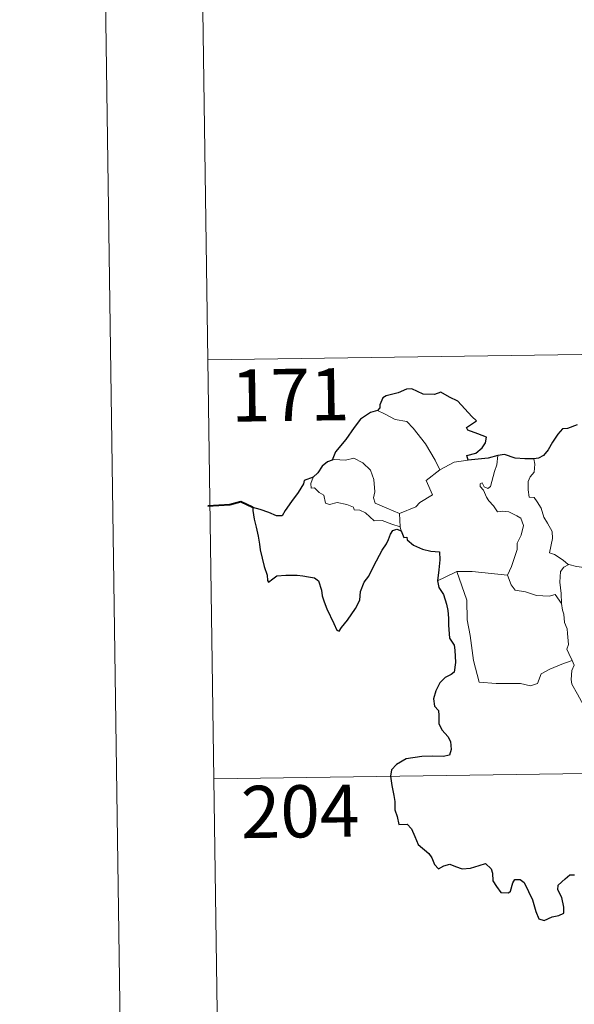
# Model space of a CAD drawing. Units: metres. Extents: x 596687 to 601184, y 4703265 to 4706298.
# Drawn here: x 596937 to 597016, y 4705229 to 4705371 of the extents above; entities that cross this region are included whole.
import ezdxf
from ezdxf.enums import TextEntityAlignment as Align

# ---------------------------------------------------------------- set-up
doc = ezdxf.new("R2010")
doc.units = ezdxf.units.M
doc.header["$MEASUREMENT"] = 0
doc.layers.add('Level 63', color=7, linetype='Continuous', lineweight=0)
doc.styles.add('Arial', font='ARIAL.TTF', dxfattribs={"height": 0.2})

msp = doc.modelspace()

# ---------------------------------------------------------------- linework, layer by layer
at = {"layer": 'Level 63', "linetype": 'Continuous', "lineweight": 0}
for points in [[(596936.74, 4706238.28, 0.01), (596979.04, 4703268.6, 0.01)], [(596962.07, 4705442.32, -0.49), (596963.79, 4705321.87, -0.49)], [(596963.79, 4705321.87, -0.49), (597493.42, 4705329.41, -0.49)], [(596963.79, 4705321.87, -0.49), (596965.5, 4705201.41, -0.49)], [(596988.16, 4705314.58, -0.49), (596989.16, 4705314.07, -0.49), (596990.7, 4705313.28, -0.49), (596992.37, 4705313, -0.49), (596993.3, 4705312.03, -0.49), (596995.05, 4705309.76, -0.49), (596996.46, 4705307.42, -0.49), (596997.12, 4705306.06, -0.49)], [(596991.32, 4705299.75, -0.49), (596989.52, 4705300.53, -0.49), (596987.84, 4705301.25, -0.49), (596987.57, 4705302, -0.49), (596987.77, 4705302.87, -0.49), (596987.64, 4705304.65, -0.49), (596987.13, 4705305.98, -0.49), (596986.05, 4705307.06, -0.49), (596984.76, 4705307.7, -0.49), (596983.55, 4705307.44, -0.49), (596981.95, 4705307.53, -0.49), (596981.65, 4705307.43, -0.49)], [(596999.16, 4705307.14, -0.49), (597001.19, 4705307.42, -0.49)], [(597004.4, 4705303.64, -0.49), (597004.99, 4705305.79, -0.49), (597005.31, 4705306.78, -0.49), (597005.46, 4705308.08, -0.49)], [(597010.61, 4705307.63, -0.49), (597010.78, 4705306.86, -0.49), (597010.65, 4705305.73, -0.49), (597010.07, 4705305.05, -0.49), (597009.81, 4705304.39, -0.49), (597009.79, 4705303.15, -0.49), (597009.96, 4705302.1, -0.49), (597010.68, 4705302.09, -0.49), (597011.11, 4705301.45, -0.49), (597011.68, 4705300.54, -0.49), (597012.08, 4705299.25, -0.49), (597012.57, 4705298.37, -0.49), (597013.24, 4705297.19, -0.49), (597013.28, 4705296.19, -0.49), (597012.89, 4705294.12, -0.49), (597013.61, 4705293.86, -0.49), (597014.85, 4705293.07, -0.49), (597015.57, 4705292.45, -0.49), (597015.65, 4705292.43, -0.49)], [(596997.12, 4705306.06, -0.49), (596995.17, 4705304.51, -0.49), (596996.06, 4705302.46, -0.49), (596994.26, 4705301.33, -0.49), (596993.68, 4705300.71, -0.49), (596991.32, 4705299.75, -0.49)], [(596997.12, 4705306.06, -0.49), (596999.16, 4705307.14, -0.49)], [(596978.91, 4705305, -0.49), (596978.56, 4705304.08, -0.49), (596978.62, 4705303.41, -0.49), (596979.1, 4705303.47, -0.49), (596979.75, 4705302.77, -0.49), (596980.42, 4705302.39, -0.49), (596980.67, 4705301.26, -0.49), (596981.26, 4705301.08, -0.49), (596982.34, 4705301.35, -0.49), (596983.77, 4705301.08, -0.49), (596984.73, 4705300.69, -0.49), (596984.82, 4705300.27, -0.49), (596985.61, 4705300.26, -0.49), (596986.42, 4705299.85, -0.49), (596987.68, 4705298.72, -0.49), (596988.81, 4705298.77, -0.49), (596990.23, 4705298.25, -0.49), (596991.43, 4705297.84, -0.49)], [(597006.85, 4705290.88, -0.49), (597007.4, 4705292.14, -0.49), (597008.21, 4705294.57, -0.49), (597008.23, 4705295.48, -0.49), (597008.81, 4705296.63, -0.49), (597009.14, 4705298.06, -0.49), (597008.75, 4705299.08, -0.49), (597008.18, 4705299.45, -0.49), (597007.05, 4705300.01, -0.49), (597006.16, 4705300.11, -0.49), (597005.39, 4705300, -0.49), (597004.82, 4705300.88, -0.49), (597004.17, 4705301.61, -0.49), (597003.8, 4705302.12, -0.49), (597003.37, 4705303.11, -0.49), (597002.9, 4705303.63, -0.49), (597002.93, 4705304.01, -0.49), (597003.19, 4705304.18, -0.49), (597003.46, 4705303.61, -0.49), (597004.03, 4705303.38, -0.49), (597004.4, 4705303.64, -0.49)], [(596991.32, 4705299.75, -0.49), (596991.43, 4705297.84, -0.49)], [(596991.43, 4705297.84, -0.49), (596991.45, 4705297.62, -0.49), (596991.55, 4705297.28, -0.49)], [(597014.6, 4705286.83, -0.49), (597014.56, 4705288.25, -0.49), (597014.37, 4705289.9, -0.49), (597014.45, 4705291.43, -0.49), (597014.94, 4705292.03, -0.49), (597015.65, 4705292.43, -0.49)], [(597015.65, 4705292.43, -0.49), (597016.73, 4705292.14, -0.49), (597017.86, 4705292.02, -0.49)], [(596996.79, 4705290.08, -0.49), (596997.87, 4705290.63, -0.49), (596999.54, 4705291.42, -0.49)], [(596999.54, 4705291.42, -0.49), (597001.74, 4705291.44, -0.49), (597006.85, 4705290.88, -0.49)], [(596999.54, 4705291.42, -0.49), (597000.97, 4705287.3, -0.49), (597001.05, 4705284.5, -0.49), (597001.45, 4705282.25, -0.49), (597001.93, 4705278.66, -0.49), (597002.77, 4705275.5, -0.49), (597005.19, 4705275.35, -0.49), (597008.7, 4705275.33, -0.49), (597010.12, 4705275.02, -0.49), (597011.13, 4705275.35, -0.49), (597011.65, 4705276.72, -0.49), (597012.92, 4705277.4, -0.49), (597014.64, 4705278.11, -0.49), (597016.13, 4705278.64, -0.49)], [(597006.84, 4705290.87, -0.49), (597006.85, 4705290.88, -0.49), (597007.35, 4705289.49, -0.49), (597007.92, 4705288.75, -0.49), (597009.43, 4705288.53, -0.49), (597011.02, 4705287.98, -0.49), (597012.83, 4705287.9, -0.49), (597013.69, 4705288.11, -0.49), (597014.6, 4705286.83, -0.49)], [(597016.13, 4705278.64, -0.49), (597015.65, 4705279.62, -0.49), (597015.36, 4705280.25, -0.49), (597015.6, 4705280.94, -0.49), (597015.46, 4705282.54, -0.49), (597015.39, 4705283.17, -0.49), (597015.03, 4705284.08, -0.49), (597014.91, 4705285.32, -0.49), (597014.76, 4705285.89, -0.49), (597014.6, 4705286.83, -0.49)], [(597016.13, 4705278.64, -0.49), (597016.42, 4705277.97, -0.49), (597016.1, 4705277.2, -0.49), (597016, 4705275.89, -0.49), (597016.07, 4705275.23, -0.49), (597016.89, 4705273.78, -0.49), (597018.06, 4705271.69, -0.49), (597018.83, 4705270.21, -0.49), (597019, 4705269.25, -0.49), (597019.87, 4705268, -0.49), (597020.39, 4705267.19, -0.49), (597020.56, 4705265.37, -0.49), (597020.77, 4705262.68, -0.49), (597021.07, 4705259.89, -0.49), (597021.52, 4705257.32, -0.49), (597021.66, 4705256.22, -0.49), (597021.37, 4705255.17, -0.49), (597021.25, 4705253.69, -0.49), (597023.56, 4705248.88, -0.49), (597024.95, 4705249.23, -0.49), (597026.17, 4705249.14, -0.49), (597027.88, 4705249.52, -0.49)], [(596964.65, 4705261.64, -0.49), (597406.01, 4705267.93, -0.49)]]:
    msp.add_polyline3d(points, dxfattribs=at)
at = {"layer": 'Level 63', "linetype": 'Continuous', "lineweight": 30}
for points in [[(597001.19, 4705307.42, -0.49), (597000.97, 4705308.08, -0.49), (597002.3, 4705308.42, -0.49), (597003.19, 4705309.19, -0.49), (597003.67, 4705309.93, -0.49), (597003.81, 4705310.74, -0.49), (597002.58, 4705311.23, -0.49), (597001.13, 4705311.73, -0.49), (597000.94, 4705312.15, -0.49), (597002.37, 4705313.08, -0.49), (597001.73, 4705313.7, -0.49), (596999.69, 4705315.93, -0.49), (596998.49, 4705316.48, -0.49), (596997.25, 4705317.23, -0.49), (596996.33, 4705316.86, -0.49), (596994.73, 4705316.93, -0.49), (596993.08, 4705317.68, -0.49), (596992.32, 4705317.62, -0.49), (596991.14, 4705317.1, -0.49), (596989.42, 4705316.69, -0.49), (596988.91, 4705316.4, -0.49), (596988.51, 4705315.41, -0.49), (596988.5, 4705314.97, -0.49), (596988.16, 4705314.58, -0.49)], [(596988.16, 4705314.58, -0.49), (596987.13, 4705314.29, -0.49), (596985.73, 4705313.31, -0.49), (596984.81, 4705312.12, -0.49), (596983.61, 4705310.42, -0.49), (596982.11, 4705308.65, -0.49), (596981.65, 4705307.43, -0.49)], [(597016.83, 4705312.53, -0.49), (597015.47, 4705311.99, -0.49), (597014.72, 4705311.93, -0.49), (597014.08, 4705311.17, -0.49), (597013.31, 4705310.03, -0.49), (597012.7, 4705308.92, -0.49), (597011.99, 4705308.11, -0.49), (597011.27, 4705307.71, -0.49), (597010.61, 4705307.63, -0.49)], [(596981.65, 4705307.43, -0.49), (596980.97, 4705307.17, -0.49), (596980.2, 4705306.59, -0.49), (596979.57, 4705305.61, -0.49), (596978.91, 4705305, -0.49)], [(597005.46, 4705308.08, -0.49), (597004.08, 4705307.71, -0.49), (597001.19, 4705307.42, -0.49)], [(597010.61, 4705307.63, -0.49), (597009.33, 4705307.62, -0.49), (597007.94, 4705307.74, -0.49), (597006.4, 4705308.24, -0.49), (597005.46, 4705308.08, -0.49)], [(596978.91, 4705305, -0.49), (596977.61, 4705304.51, -0.49), (596977.53, 4705304.03, -0.49), (596976.74, 4705302.8, -0.49), (596975.81, 4705301.51, -0.49), (596974.91, 4705300.18, -0.49), (596974.44, 4705299.43, -0.49), (596973.65, 4705299.45, -0.49), (596972.52, 4705299.89, -0.49), (596971.3, 4705300.33, -0.49), (596970.25, 4705300.62, -0.49), (596970.23, 4705300.19, -0.49), (596970.44, 4705298.94, -0.49), (596970.73, 4705297.8, -0.49), (596971, 4705296.49, -0.49), (596971.19, 4705295.37, -0.49), (596971.3, 4705294.56, -0.49), (596971.88, 4705292.13, -0.49), (596972.32, 4705290.92, -0.49), (596972.34, 4705290.15, -0.49), (596972.48, 4705289.92, -0.49), (596973.1, 4705290.36, -0.49), (596973.67, 4705290.82, -0.49), (596974.99, 4705290.9, -0.49), (596976.61, 4705290.88, -0.49), (596977.43, 4705290.81, -0.49), (596978.26, 4705290.67, -0.49), (596979.12, 4705290.51, -0.49), (596979.68, 4705290.11, -0.49), (596980.12, 4705288.77, -0.49), (596980.2, 4705287.95, -0.49), (596980.47, 4705287.06, -0.49), (596980.86, 4705286.05, -0.49), (596981.87, 4705283.97, -0.49), (596982.29, 4705283, -0.49), (596982.64, 4705282.84, -0.49), (596982.99, 4705283.38, -0.49), (596983.83, 4705284.43, -0.49), (596984.99, 4705286.13, -0.49), (596985.6, 4705287.29, -0.49), (596985.69, 4705288.55, -0.49), (596986.23, 4705289.89, -0.49), (596986.89, 4705290.74, -0.49), (596987.61, 4705292.23, -0.49), (596988.81, 4705294.52, -0.49), (596989.44, 4705295.39, -0.49), (596989.75, 4705296.02, -0.49), (596990, 4705296.8, -0.49), (596990.38, 4705297.3, -0.49), (596990.94, 4705297.51, -0.49), (596991.55, 4705297.28, -0.49)], [(596991.55, 4705297.28, -0.49), (596991.93, 4705296.3, -0.49), (596992.35, 4705296.35, -0.49), (596992.44, 4705296, -0.49), (596993.34, 4705295.23, -0.49), (596994.61, 4705294.66, -0.49), (596995.83, 4705294.35, -0.49), (596997.05, 4705294.27, -0.49), (596997.13, 4705293.12, -0.49), (596996.99, 4705291.68, -0.49), (596996.79, 4705290.08, -0.49)], [(596996.79, 4705290.08, -0.49), (596996.99, 4705289.11, -0.49), (596997.64, 4705288.11, -0.49), (596998.09, 4705286.73, -0.49), (596998.24, 4705285.84, -0.49), (596998.34, 4705284.7, -0.49), (596998.36, 4705283.71, -0.49), (596998.51, 4705281.86, -0.49), (596999.19, 4705280.83, -0.49), (596999.26, 4705280.12, -0.49), (596999.36, 4705278.37, -0.49), (596999.19, 4705276.98, -0.49), (596998.74, 4705276.61, -0.49), (596997.86, 4705276.21, -0.49), (596997.09, 4705275.45, -0.49), (596996.55, 4705274.29, -0.49), (596996.2, 4705273.12, -0.49), (596996.36, 4705272.09, -0.49), (596996.93, 4705271.43, -0.49), (596996.98, 4705270.71, -0.49), (596996.98, 4705269.55, -0.49), (596997.47, 4705268.64, -0.49), (596998.26, 4705267.71, -0.49), (596998.64, 4705267, -0.49), (596998.73, 4705265.84, -0.49), (596998.52, 4705265.03, -0.49), (596997.57, 4705264.85, -0.49), (596996.13, 4705264.9, -0.49), (596994.53, 4705264.85, -0.49), (596992.28, 4705264.5, -0.49), (596990.87, 4705263.69, -0.49), (596990.15, 4705262.94, -0.49), (596990.03, 4705261.99, -0.49), (596990.23, 4705260.65, -0.49), (596990.52, 4705259.25, -0.49), (596990.65, 4705258.39, -0.49), (596990.66, 4705257.16, -0.49), (596990.98, 4705256.22, -0.49), (596991.24, 4705255.06, -0.49), (596992.41, 4705255.09, -0.49), (596993.06, 4705254.44, -0.49), (596993.5, 4705253.35, -0.49), (596993.99, 4705252.18, -0.49), (596995.52, 4705250.91, -0.49), (596995.94, 4705250.28, -0.49), (596996.34, 4705249.33, -0.49), (596996.94, 4705248.7, -0.49), (596997.69, 4705249.1, -0.49), (596998.54, 4705249.34, -0.49), (596999.37, 4705249.01, -0.49), (597000.33, 4705248.67, -0.49), (597001.51, 4705248.8, -0.49), (597002.75, 4705249.17, -0.49), (597003.67, 4705249.47, -0.49), (597004.5, 4705248.69, -0.49), (597004.67, 4705248.07, -0.49), (597004.75, 4705246.95, -0.49), (597005.27, 4705246.16, -0.49), (597005.88, 4705245.31, -0.49), (597006.98, 4705245.25, -0.49), (597007.29, 4705245.5, -0.49), (597007.6, 4705246.69, -0.49), (597007.88, 4705247.14, -0.49), (597008.67, 4705247.18, -0.49), (597009.23, 4705246.72, -0.49), (597009.85, 4705245.43, -0.49), (597010.42, 4705244.22, -0.49), (597010.93, 4705242.55, -0.49), (597011.33, 4705241.51, -0.49), (597012.12, 4705241.29, -0.49), (597013.27, 4705241.77, -0.49), (597014.2, 4705242, -0.49), (597014.93, 4705242.31, -0.49), (597014.93, 4705243.19, -0.49), (597014.64, 4705244.55, -0.49), (597014.05, 4705245.68, -0.49), (597014.12, 4705246.35, -0.49), (597015.1, 4705247.26, -0.49), (597015.79, 4705247.83, -0.49), (597016.45, 4705247.83, -0.49)]]:
    msp.add_polyline3d(points, dxfattribs=at)
at = {"layer": 'Level 63', "linetype": 'Continuous', "lineweight": 40}
msp.add_polyline3d([(596970.25, 4705300.62, -0.49), (596968.52, 4705301.45, -0.49), (596966.94, 4705301, -0.49), (596963.79, 4705300.84, -0.49)], dxfattribs=at)

# ---------------------------------------------------------------- texts
at = {"layer": 'Level 63', "linetype": 'Continuous', "lineweight": 13, "style": 'Arial'}
for s, p in [('171', (596975.61, 4705316.82, -0.49)), ('204', (596977.03, 4705256.96, -0.49))]:
    msp.add_text(s, height=7.5, rotation=0.8169, dxfattribs=at).set_placement(p, align=Align.MIDDLE_CENTER)

doc.saveas('drawing.dxf')
